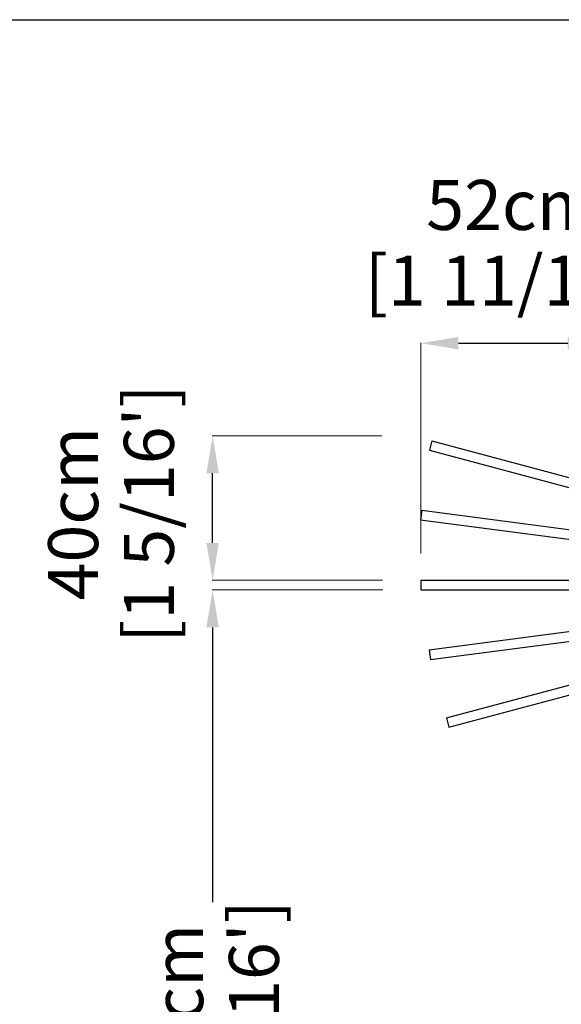
# Model space of a CAD drawing. Extents: x 384 to 49855, y 231 to 11269.
# Drawn here: x 7958 to 9475, y 8510 to 11269 of the extents above; entities that cross this region are included whole.
import ezdxf

# ---------------------------------------------------------------- set-up
doc = ezdxf.new("R2010")
doc.units = 0
doc.layers.get('Defpoints').update_dxf_attribs({"linetype": 'CONTINUOUS'})
doc.layers.add('P-00000000', color=7, linetype='CONTINUOUS')
doc.styles.add('Arial', font='arial.ttf')
doc.dimstyles.new('QUOTE SITO$0', dxfattribs={"dimscale": 0, "dimtxt": 50, "dimasz": 70, "dimexe": 1, "dimexo": 1, "dimgap": 40, "dimtad": 0, "dimdec": 1, "dimzin": 12, "dimdsep": 46, "dimtxsty": 'Arial', "dimcen": 5.0292, "dimse1": 1, "dimse2": 1, "dimclrd": 256, "dimclre": 253, "dimclrt": 256, "dimadec": 0, "dimazin": 3, "dimtfac": 1, "dimtdec": 1, "dimtix": 1, "dimtofl": 0, "dimtmove": 2, "dimatfit": 3, "dimfxl": 1, "dimtfillclr": 256, "dimtolj": 1, "dimtzin": 0, "dimlwd": -1, "dimarcsym": 1})

# ---------------------------------------------------------------- blocks, each defined once
blk = doc.blocks.new('FLEXY TENT 300 0° TILT (SIDE)')
at = {"layer": 'P-00000000', "color": 7, "linetype": 'Continuous'}
for p, q in [((442380.7, 303767.1), (443526.8, 303767.1)), ((442380.7, 303767.1), (442380.7, 303740)), ((442380.7, 303740), (443448.1, 303740))]:
    blk.add_line(p, q, dxfattribs=at)
blk = doc.blocks.new('FLEXY TENT 300 +7.5° TILT (SIDE)')
at = {"layer": 'P-00000000', "color": 7, "linetype": 'Continuous'}
for p, q in [((442403.8, 305439.1), (443304.5, 305557.7)), ((442407.3, 305412.2), (443176, 305513.4)), ((442403.8, 305439.1), (442407.3, 305412.2))]:
    blk.add_line(p, q, dxfattribs=at)
blk = doc.blocks.new('FLEXY TENT 300 +15° TILT (SIDE)')
at = {"layer": 'P-00000000', "color": 7, "linetype": 'Continuous'}
for p, q in [((442452.1, 309664.2), (442852.1, 309771.3)), ((442459.1, 309638), (442852.1, 309743.3)), ((442452.1, 309664.2), (442459.1, 309638))]:
    blk.add_line(p, q, dxfattribs=at)
blk = doc.blocks.new('FLEXY TENT 300 -7.5° TILT (SIDE)')
at = {"layer": 'P-00000000', "color": 7, "linetype": 'Continuous'}
for p, q in [((442383.3, 308448.8), (442379.7, 308421.9)), ((442383.3, 308448.8), (443623.3, 308285.6)), ((442379.7, 308421.9), (443565.8, 308265.8))]:
    blk.add_line(p, q, dxfattribs=at)
blk = doc.blocks.new('FLEXY TENT 300 -15° TILT (SIDE)')
at = {"layer": 'P-00000000', "color": 7, "linetype": 'Continuous'}
for p, q in [((442411.5, 307460.3), (442404.5, 307434.1)), ((442411.5, 307460.3), (443677.1, 307121.2)), ((442404.5, 307434.1), (443631.3, 307105.4))]:
    blk.add_line(p, q, dxfattribs=at)
blk = doc.blocks.new('*D81')
at = {"layer": 'Defpoints', "color": 0, "linetype": 'Continuous', "ltscale": 10, "transparency": 16777216}
for p in [(9597.8, 10362.6), (9081.9, 9772.1), (9597.8, 9292.9)]:
    blk.add_point(p, dxfattribs=at)
at = {"layer": 'P-00000000', "color": 253, "linetype": 'Continuous', "lineweight": 5, "ltscale": 10, "transparency": 16777216}
for p, q in [((9081.9, 9773.1), (9081.9, 10363.6)), ((9597.8, 9293.9), (9597.8, 10363.6))]:
    blk.add_line(p, q, dxfattribs=at)
at = {"layer": 'P-00000000', "ltscale": 10, "transparency": 16777216}
blk.add_line((9186.9, 10362.6), (9492.8, 10362.6), dxfattribs=at)
at = {"layer": 'P-00000000', "linetype": 'Continuous', "ltscale": 10, "transparency": 16777216}
for points in [[(9186.9, 10380.1), (9186.9, 10345.1), (9081.9, 10362.6)], [(9492.8, 10380.1), (9492.8, 10345.1), (9597.8, 10362.6)]]:
    blk.add_solid(points, dxfattribs=at)
at = {"layer": 'P-00000000', "linetype": 'Continuous', "ltscale": 10, "transparency": 16777216, "char_height": 140, "attachment_point": 5, "style": 'Arial'}
for s, insert in [('\\A1;52cm', (9339.8, 10750.1)), ("\\A1;[1 11/16']", (9339.8, 10538))]:
    blk.add_mtext(s, dxfattribs=dict(at, insert=insert))
blk = doc.blocks.new('*D84')
at = {"layer": 'Defpoints', "color": 0, "linetype": 'Continuous', "ltscale": 10, "transparency": 16777216}
for p in [(8498.4, 9671), (8976.3, 9671), (8882.7, 7208)]:
    blk.add_point(p, dxfattribs=at)
at = {"layer": 'P-00000000', "color": 253, "linetype": 'Continuous', "lineweight": 5, "ltscale": 10, "transparency": 16777216}
for p, q in [((8975.3, 9671), (8497.4, 9671)), ((8881.7, 7208), (8497.4, 7208))]:
    blk.add_line(p, q, dxfattribs=at)
at = {"layer": 'P-00000000', "ltscale": 10, "transparency": 16777216}
for p, q in [((8498.4, 9566), (8498.4, 8796.4)), ((8498.4, 7313), (8498.4, 8082.6))]:
    blk.add_line(p, q, dxfattribs=at)
at = {"layer": 'P-00000000', "linetype": 'Continuous', "ltscale": 10, "transparency": 16777216}
for points in [[(8480.9, 9566), (8515.9, 9566), (8498.4, 9671)], [(8480.9, 7313), (8515.9, 7313), (8498.4, 7208)]]:
    blk.add_solid(points, dxfattribs=at)
at = {"layer": 'P-00000000', "linetype": 'Continuous', "ltscale": 10, "transparency": 16777216, "char_height": 140, "attachment_point": 5, "rotation": 90, "style": 'Arial'}
for s, insert in [("\\A1;[8 1/16']", (8614.1, 8439.5)), ('\\A1;246cm', (8401.9, 8439.5))]:
    blk.add_mtext(s, dxfattribs=dict(at, insert=insert))
blk = doc.blocks.new('*D92')
at = {"layer": 'Defpoints', "color": 0, "linetype": 'Continuous', "ltscale": 10, "transparency": 16777216}
for p in [(8498.4, 10103), (8973.3, 10103), (8975.3, 9698.1)]:
    blk.add_point(p, dxfattribs=at)
at = {"layer": 'P-00000000', "color": 253, "linetype": 'Continuous', "lineweight": 5, "ltscale": 10, "transparency": 16777216}
for p, q in [((8972.3, 10103), (8497.4, 10103)), ((8974.3, 9698.1), (8497.4, 9698.1))]:
    blk.add_line(p, q, dxfattribs=at)
at = {"layer": 'P-00000000', "ltscale": 10, "transparency": 16777216}
blk.add_line((8498.4, 9803.1), (8498.4, 9998), dxfattribs=at)
at = {"layer": 'P-00000000', "linetype": 'Continuous', "ltscale": 10, "transparency": 16777216}
for points in [[(8480.9, 9998), (8515.9, 9998), (8498.4, 10103)], [(8480.9, 9803.1), (8515.9, 9803.1), (8498.4, 9698.1)]]:
    blk.add_solid(points, dxfattribs=at)
at = {"layer": 'P-00000000', "linetype": 'Continuous', "ltscale": 10, "transparency": 16777216, "char_height": 140, "attachment_point": 5, "rotation": 90, "style": 'Arial'}
for s, insert in [("\\A1;[1 5/16']", (8319.9, 9885.1)), ('\\A1;40cm', (8107.8, 9885.1))]:
    blk.add_mtext(s, dxfattribs=dict(at, insert=insert))

msp = doc.modelspace()

# ---------------------------------------------------------------- linework, layer by layer
at = {"layer": 'P-00000000', "color": 7, "linetype": 'Continuous'}
msp.add_lwpolyline([(15101.6, 11269.4), (15101.6, 230.9), (383.6, 230.9), (383.6, 11269.4)], close=True, dxfattribs=at)

# ---------------------------------------------------------------- block references
for name, p in [('FLEXY TENT 300 -15° TILT (SIDE)', (-433298.8, -297371.3)), ('FLEXY TENT 300 +15° TILT (SIDE)', (-433298.8, -300351.6)), ('FLEXY TENT 300 -7.5° TILT (SIDE)', (-433298.8, -298554.2)), ('FLEXY TENT 300 +7.5° TILT (SIDE)', (-433298.8, -295936.1)), ('FLEXY TENT 300 0° TILT (SIDE)', (-433298.8, -294068.9))]:
    msp.add_blockref(name, p, dxfattribs=at)

# ---------------------------------------------------------------- dimensions: what is measured, and where the dimension line sits
at = {"layer": 'P-00000000', "color": 7, "linetype": 'Continuous', "ltscale": 10}
dim = msp.add_linear_dim(base=(9597.8, 10362.6), p1=(9081.9, 9772.1), p2=(9597.8, 9292.9), dimstyle='QUOTE SITO$0', override={"dimscale": 1, "dimtxt": 140, "dimasz": 105, "dimgap": 25, "dimdec": 0, "dimlfac": 0.1, "dimpost": '<>cm\\X', "dimse1": 0, "dimse2": 0, "dimtzin": 7, "dimlwe": 5}, dxfattribs=at)
dim.commit()
dim.dimension.update_dxf_attribs({"geometry": '*D81', "text_midpoint": (9339.8, 10653.6), "dimtype": 160})
dim = msp.add_linear_dim(base=(8498.4, 10103), p1=(8975.3, 9698.1), p2=(8973.3, 10103), angle=270, dimstyle='QUOTE SITO$0', override={"dimscale": 1, "dimtxt": 140, "dimasz": 105, "dimgap": 25, "dimdec": 0, "dimlfac": 0.1, "dimpost": '<>cm\\X', "dimse1": 0, "dimse2": 0, "dimtzin": 7, "dimlwe": 5}, dxfattribs=at)
dim.commit()
dim.dimension.update_dxf_attribs({"geometry": '*D92', "text_midpoint": (8204.3, 9885.1), "dimtype": 160})
dim = msp.add_linear_dim(base=(8498.4, 9671), p1=(8882.7, 7208), p2=(8976.3, 9671), angle=90, dimstyle='QUOTE SITO$0', override={"dimscale": 1, "dimtxt": 140, "dimasz": 105, "dimgap": 25, "dimdec": 0, "dimlfac": 0.1, "dimpost": 'cm\\X', "dimse1": 0, "dimse2": 0, "dimtzin": 7, "dimlwe": 5}, dxfattribs=at)
dim.commit()
dim.dimension.update_dxf_attribs({"geometry": '*D84', "text_midpoint": (8498.4, 8439.5)})

doc.saveas('drawing.dxf')
